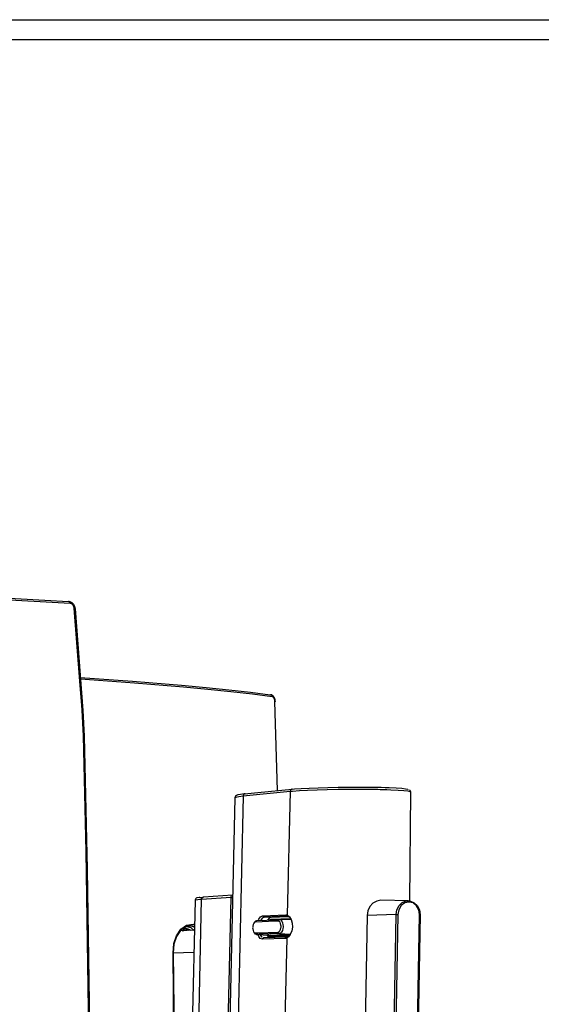
# Model space of a CAD drawing. Extents: x 0 to 2095, y 0 to 1389.
# Drawn here: x 508 to 635, y 1148 to 1389 of the extents above; entities that cross this region are included whole.
import ezdxf

# ---------------------------------------------------------------- set-up
doc = ezdxf.new("R2010")
doc.units = 0
doc.header["$LTSCALE"] = 0.1
doc.layers.get('0').update_dxf_attribs({"linetype": 'CONTINUOUS'})
doc.layers.get('DEFPOINTS').update_dxf_attribs({"linetype": 'CONTINUOUS'})
doc.layers.add('WAKU', color=7, linetype='CONTINUOUS')

msp = doc.modelspace()

# ---------------------------------------------------------------- linework, layer by layer
at = {"color": 2}
for p, q in [((501.86, 1247.46), (519.51, 1246.51)), ((519.85, 1246.02), (502.17, 1246.97)), ((521.07, 1244.72), (522.98, 1219.87)), ((522.4, 1227.49), (522.41, 1227.22)), ((570.49, 1200.33), (569.86, 1222.05)), ((523.11, 1213.7), (522.79, 1219.95)), ((522.98, 1219.87), (523.29, 1213.6)), ((573.53, 1200.07), (562.07, 1198.94)), ((573.53, 1200.07), (572.84, 1169.97)), ((602.76, 1173.4), (603, 1199.94)), ((560.1, 1198.54), (558.85, 1144.29)), ((562.07, 1198.94), (560.87, 1144.29)), ((550.35, 1173.55), (549.06, 1115.04)), ((551.87, 1173.71), (550.62, 1114.87)), ((551.92, 1173.71), (551.87, 1173.71)), ((559.18, 1174.24), (551.92, 1173.71)), ((552.42, 1174.3), (552.37, 1174.29)), ((559.46, 1174.82), (552.42, 1174.3)), ((602.41, 1173.43), (595.71, 1173.54)), ((566.92, 1169.77), (572.53, 1170.03)), ((572.85, 1169.64), (567.24, 1169.39)), ((568.87, 1169.34), (567.24, 1169.39)), ((573.15, 1169.54), (568.87, 1169.34)), ((568.96, 1168.93), (573.65, 1169.13)), ((570.99, 1168.82), (573.78, 1168.91)), ((572.84, 1169.97), (572.89, 1169.95)), ((572.98, 1169.64), (572.85, 1169.64)), ((592.35, 1169.8), (591.9, 1143.06)), ((599.41, 1170.08), (592.35, 1169.8)), ((598.87, 1138.91), (599.41, 1170.08)), ((599.83, 1170.09), (599.29, 1138.91)), ((599.41, 1170.08), (599.83, 1170.09)), ((604.58, 1138.92), (605.14, 1170.04)), ((605.25, 1170.03), (604.69, 1138.92)), ((605.25, 1170.03), (605.14, 1170.04)), ((550.19, 1166.22), (546.71, 1166.08)), ((547.23, 1166.65), (547.67, 1166.59)), ((547.36, 1166.2), (547.56, 1166.11)), ((548.74, 1166.16), (547.5, 1166.7)), ((565.31, 1165.22), (568.63, 1165.06)), ((565.34, 1165.22), (568.67, 1165.06)), ((572.4, 1164.21), (566.79, 1164.02)), ((566.88, 1164.46), (567.12, 1164.38)), ((572.72, 1164.58), (567.11, 1164.38)), ((568.34, 1164.73), (568.34, 1164.42)), ((568.67, 1165.06), (573.61, 1165.25)), ((573.41, 1164.98), (568.87, 1164.81)), ((568.87, 1164.62), (573.02, 1164.77)), ((570.94, 1165.43), (573.65, 1165.3)), ((572.71, 1164.29), (572.26, 1144.3)), ((572.77, 1164.32), (572.71, 1164.29)), ((572.72, 1164.58), (572.72, 1164.58)), ((545.01, 1160.7), (550.07, 1160.86))]:
    msp.add_line(p, q, dxfattribs=at)
for points in [[(519.51, 1246.51), (519.81, 1246.46), (520.28, 1246.23), (520.68, 1245.83), (520.95, 1245.31), (521.07, 1244.72)], [(519.85, 1246.02), (519.83, 1246.12), (519.81, 1246.22), (519.78, 1246.3), (519.74, 1246.38), (519.69, 1246.44), (519.63, 1246.48), (519.58, 1246.5), (519.51, 1246.51)], [(520.88, 1244.82), (520.79, 1245.21), (520.61, 1245.56), (520.35, 1245.83), (520.04, 1245.98), (519.85, 1246.02)], [(520.88, 1244.82), (520.96, 1244.82), (521.02, 1244.81), (521.07, 1244.8), (521.11, 1244.79), (521.13, 1244.78), (521.13, 1244.76), (521.11, 1244.74), (521.07, 1244.72)], [(522.79, 1219.95), (522.7, 1221.15), (522.35, 1225.94), (520.88, 1244.82)], [(522.36, 1227.97), (535.11, 1227.05), (547.06, 1226.04), (553.03, 1225.48), (558.63, 1224.91), (563.85, 1224.33), (568.71, 1223.74)], [(569.2, 1223.24), (564.34, 1223.83), (559.1, 1224.41), (553.49, 1224.98), (547.51, 1225.54), (535.59, 1226.54), (522.4, 1227.49)], [(568.71, 1223.74), (568.8, 1223.73), (568.89, 1223.71), (568.97, 1223.66), (569.04, 1223.6), (569.1, 1223.53), (569.15, 1223.44), (569.18, 1223.35), (569.2, 1223.24)], [(569.87, 1222.44), (569.72, 1222.93), (569.45, 1223.36), (569.04, 1223.67), (568.77, 1223.71)], [(569.86, 1222.05), (569.83, 1222.37), (569.74, 1222.66), (569.62, 1222.91), (569.46, 1223.11), (569.26, 1223.23), (569.2, 1223.24)], [(569.86, 1222.05), (569.89, 1222.04), (569.91, 1222.03), (569.93, 1222.02), (569.93, 1222.01)], [(569.92, 1222.01), (569.88, 1222.43), (569.87, 1222.44)], [(522.79, 1219.95), (522.87, 1219.95), (522.93, 1219.94), (522.98, 1219.93), (523.01, 1219.93), (523.03, 1219.91), (523.03, 1219.9), (523.01, 1219.89), (522.98, 1219.87)], [(523.11, 1213.7), (523.18, 1213.7), (523.25, 1213.69), (523.3, 1213.68), (523.33, 1213.66), (523.35, 1213.65), (523.34, 1213.64), (523.33, 1213.62), (523.29, 1213.6)], [(524.4, 1083.58), (524.41, 1084.77), (524.44, 1089.54), (524.52, 1108.65), (524.37, 1147), (523.79, 1185.42), (523.11, 1213.7)], [(523.29, 1213.6), (524.05, 1181.11), (524.52, 1148.58), (524.69, 1116.04), (524.56, 1083.62)], [(562.54, 1199.54), (562.31, 1199.51), (561.41, 1199.39), (560.77, 1199.26), (560.48, 1199.14), (560.25, 1198.95), (560.1, 1198.59), (560.11, 1198.54)], [(562.6, 1199.54), (562.5, 1199.53), (562.4, 1199.5), (562.31, 1199.44), (562.23, 1199.37), (562.17, 1199.28), (562.12, 1199.17), (562.08, 1199.06), (562.07, 1198.94)], [(562.6, 1199.54), (563.21, 1199.6), (565.66, 1199.85), (574.07, 1200.68)], [(574.07, 1200.68), (573.97, 1200.67), (573.87, 1200.63), (573.77, 1200.57), (573.69, 1200.5), (573.63, 1200.41), (573.58, 1200.3), (573.54, 1200.19), (573.53, 1200.07)], [(602.95, 1199.94), (602.87, 1200.04), (602.32, 1200.16), (601.32, 1200.28), (599.94, 1200.38), (598.14, 1200.47), (597.15, 1200.51), (596.08, 1200.53), (595.53, 1200.55), (594.96, 1200.56), (594.38, 1200.57), (593.17, 1200.59), (590.63, 1200.6), (587.92, 1200.59), (585.26, 1200.56), (582.59, 1200.51), (580.13, 1200.44), (577.81, 1200.35), (575.82, 1200.24), (574.12, 1200.12), (573.53, 1200.07)], [(574.07, 1200.68), (574.64, 1200.73), (576.25, 1200.85), (578.18, 1200.95), (580.38, 1201.04), (582.78, 1201.11), (585.31, 1201.16), (587.9, 1201.19), (590.47, 1201.2), (592.94, 1201.18), (594.1, 1201.17), (594.66, 1201.16), (595.21, 1201.15), (595.74, 1201.13), (596.76, 1201.1), (597.72, 1201.07), (599.42, 1200.99), (600.77, 1200.89), (601.73, 1200.77), (602.27, 1200.65), (602.29, 1200.62)], [(602.97, 1199.94), (602.99, 1200.02), (602.86, 1200.35), (602.69, 1200.51), (602.64, 1200.53)], [(562.07, 1198.94), (561, 1198.81), (560.33, 1198.68), (560.1, 1198.55), (560.11, 1198.54)], [(551.56, 1174.23), (551.32, 1174.21), (550.89, 1174.15), (550.76, 1174.11), (550.66, 1174.06), (550.54, 1173.97), (550.43, 1173.82), (550.36, 1173.6), (550.36, 1173.55)], [(551.87, 1173.71), (551.03, 1173.64), (550.51, 1173.58), (550.36, 1173.54)], [(551.56, 1174.23), (551.57, 1174.23), (552.38, 1174.3)], [(551.87, 1173.71), (551.88, 1173.82), (551.91, 1173.93), (551.96, 1174.03), (552.02, 1174.12), (552.1, 1174.19), (552.19, 1174.25), (552.28, 1174.28), (552.37, 1174.29)], [(551.92, 1173.71), (551.93, 1173.82), (551.96, 1173.93), (552.01, 1174.03), (552.08, 1174.12), (552.15, 1174.19), (552.24, 1174.25), (552.34, 1174.28), (552.42, 1174.3)], [(557.8, 1114.49), (558.54, 1146.62), (559.18, 1174.24)], [(559.18, 1174.24), (559.19, 1174.35), (559.2, 1174.47), (559.25, 1174.61), (559.31, 1174.72), (559.43, 1174.81), (559.47, 1174.82)], [(559.18, 1174.24), (559.23, 1174.24), (559.29, 1174.24), (559.36, 1174.24), (559.44, 1174.24), (559.51, 1174.24), (559.54, 1174.24)], [(559.47, 1174.82), (559.52, 1174.81), (559.55, 1174.81)], [(595.71, 1173.54), (595.7, 1173.54), (594.68, 1173.37), (593.75, 1172.84), (593.01, 1172.01), (592.53, 1170.96), (592.35, 1169.8)], [(599.41, 1170.08), (599.61, 1171.24), (600.13, 1172.25), (600.92, 1172.99), (601.88, 1173.39), (602.9, 1173.37), (603.84, 1172.96), (604.6, 1172.2), (605.09, 1171.18), (605.25, 1170.03)], [(605.14, 1170.04), (604.96, 1171.21), (604.4, 1172.21), (603.55, 1172.89), (602.54, 1173.13), (601.52, 1172.91), (600.65, 1172.25), (600.06, 1171.26), (599.83, 1170.09)], [(565.07, 1168.23), (564.89, 1168.17), (564.7, 1167.97), (564.54, 1167.64), (564.44, 1167.24), (564.42, 1167.02), (564.41, 1166.8), (564.42, 1166.59), (564.5, 1166.18), (564.64, 1165.85), (564.82, 1165.64), (565.03, 1165.57)], [(564.86, 1168.14), (564.92, 1168.25), (565.17, 1168.5), (565.39, 1168.58)], [(565.07, 1168.23), (565.08, 1168.3), (565.1, 1168.37), (565.13, 1168.43), (565.17, 1168.48), (565.22, 1168.52), (565.27, 1168.55), (565.33, 1168.57), (565.39, 1168.58)], [(570.67, 1168.48), (569.94, 1168.46), (565.07, 1168.23)], [(565.39, 1168.58), (570.26, 1168.79), (570.99, 1168.82)], [(565.79, 1168.6), (565.93, 1168.96), (566.34, 1169.5), (566.82, 1169.76), (566.92, 1169.77)], [(567.24, 1169.39), (567.24, 1169.39), (567.15, 1169.38), (566.73, 1169.16), (566.37, 1168.68), (566.35, 1168.62)], [(566.92, 1169.77), (566.93, 1169.7), (566.94, 1169.63), (566.97, 1169.56), (567.01, 1169.51), (567.06, 1169.46), (567.11, 1169.42), (567.17, 1169.4), (567.24, 1169.39)], [(568.87, 1169.34), (568.45, 1169.19), (568.08, 1168.77), (568.07, 1168.74)], [(568.6, 1168.78), (568.61, 1168.79), (568.78, 1168.89), (568.96, 1168.93)], [(568.75, 1168.68), (568.79, 1168.69), (568.83, 1168.7), (568.87, 1168.73), (568.9, 1168.76), (568.93, 1168.79), (568.95, 1168.83), (568.96, 1168.88), (568.96, 1168.93)], [(570.63, 1165.79), (570.82, 1165.85), (571.03, 1166.06), (571.2, 1166.38), (571.3, 1166.79), (571.33, 1167.01), (571.33, 1167.23), (571.32, 1167.45), (571.24, 1167.87), (571.1, 1168.19), (570.9, 1168.41), (570.67, 1168.48)], [(570.67, 1168.48), (570.68, 1168.54), (570.7, 1168.61), (570.73, 1168.67), (570.77, 1168.72), (570.82, 1168.76), (570.87, 1168.8), (570.93, 1168.82), (570.99, 1168.82)], [(570.99, 1168.82), (571.27, 1168.74), (571.53, 1168.48), (571.71, 1168.06), (571.81, 1167.54), (571.83, 1167.26), (571.82, 1166.98), (571.79, 1166.7), (571.66, 1166.18), (571.45, 1165.77), (571.18, 1165.51), (570.94, 1165.43)], [(572.53, 1170.03), (572.53, 1169.95), (572.55, 1169.88), (572.58, 1169.82), (572.62, 1169.76), (572.67, 1169.71), (572.72, 1169.68), (572.78, 1169.65), (572.85, 1169.64)], [(572.53, 1170.03), (572.62, 1170.02), (572.72, 1170.01), (572.84, 1169.97)], [(572.89, 1169.95), (573.41, 1169.52), (573.81, 1168.85), (574.05, 1167.98), (574.1, 1167.01), (573.94, 1166.06), (573.6, 1165.23), (573.14, 1164.6), (572.77, 1164.32)], [(573.12, 1169.6), (573.06, 1169.61), (573, 1169.63), (572.95, 1169.66), (572.9, 1169.71), (572.87, 1169.77), (572.85, 1169.83), (572.84, 1169.9), (572.84, 1169.97)], [(573.12, 1169.6), (573.01, 1169.63), (572.93, 1169.64), (572.85, 1169.64)], [(573.16, 1169.58), (573.1, 1169.59), (573.04, 1169.61), (572.99, 1169.64), (572.95, 1169.69), (572.92, 1169.75), (572.9, 1169.81), (572.89, 1169.88), (572.89, 1169.95)], [(573.65, 1169.14), (573.61, 1169.21), (573.16, 1169.58)], [(544.98, 1160.76), (545.18, 1162.98), (545.83, 1164.91), (546.87, 1166.47), (548.26, 1167.48), (549.91, 1167.72), (550.22, 1167.59)], [(550.21, 1167.09), (549.61, 1167.35), (548.07, 1167.13), (546.77, 1166.16), (545.8, 1164.68), (545.2, 1162.84), (545.01, 1160.74)], [(547.27, 1166.1), (547.31, 1166.12), (547.39, 1166.19), (547.46, 1166.27), (547.54, 1166.36), (547.6, 1166.47), (547.67, 1166.59)], [(547.29, 1166.1), (547.39, 1166.13), (547.65, 1166.34), (547.76, 1166.52)], [(547.67, 1166.59), (547.72, 1166.57), (547.76, 1166.55), (547.78, 1166.53), (547.77, 1166.52)], [(547.79, 1166.91), (549.19, 1166.31), (549.3, 1166.18)], [(548.07, 1167.12), (549.39, 1167.31), (550.21, 1166.96)], [(548.37, 1167.16), (549.29, 1166.89), (550.19, 1166.1)], [(548.76, 1167.24), (549.39, 1167.33), (550.21, 1166.98)], [(565.03, 1165.57), (565.71, 1165.59), (570.63, 1165.79)], [(570.94, 1165.43), (570.88, 1165.44), (570.82, 1165.46), (570.77, 1165.5), (570.72, 1165.54), (570.68, 1165.59), (570.66, 1165.65), (570.64, 1165.72), (570.63, 1165.79)], [(565.34, 1165.22), (565.08, 1165.31), (564.84, 1165.57), (564.82, 1165.62)], [(565.34, 1165.22), (565.28, 1165.23), (565.23, 1165.25), (565.17, 1165.29), (565.13, 1165.33), (565.09, 1165.38), (565.06, 1165.44), (565.04, 1165.51), (565.03, 1165.57)], [(570.94, 1165.43), (566.02, 1165.25), (565.34, 1165.22)], [(566.79, 1164.02), (566.28, 1164.19), (565.88, 1164.67), (565.67, 1165.21)], [(566.23, 1165.18), (566.32, 1164.95), (566.67, 1164.53)], [(566.79, 1164.02), (566.8, 1164.09), (566.82, 1164.15), (566.85, 1164.22), (566.89, 1164.27), (566.94, 1164.32), (567, 1164.35), (567.06, 1164.37), (567.11, 1164.38)], [(567.9, 1165.1), (567.9, 1165.09), (568.23, 1164.62), (568.51, 1164.47)], [(568.02, 1165.16), (568.16, 1164.98), (568.38, 1164.77), (568.62, 1164.65), (568.87, 1164.62)], [(569.02, 1164.43), (568.84, 1164.44), (568.35, 1164.72), (568.19, 1164.96)], [(568.87, 1164.81), (568.69, 1164.84), (568.52, 1164.92), (568.36, 1165.07), (568.36, 1165.08)], [(568.87, 1164.81), (568.87, 1164.86), (568.86, 1164.91), (568.84, 1164.95), (568.81, 1164.99), (568.78, 1165.02), (568.75, 1165.04), (568.71, 1165.06), (568.67, 1165.06)], [(568.96, 1164.45), (568.93, 1164.46), (568.91, 1164.49), (568.89, 1164.52), (568.88, 1164.55), (568.87, 1164.58), (568.87, 1164.62)], [(572.4, 1164.21), (572.4, 1164.29), (572.42, 1164.36), (572.45, 1164.42), (572.5, 1164.47), (572.55, 1164.52), (572.6, 1164.55), (572.66, 1164.57), (572.72, 1164.58)], [(572.71, 1164.29), (572.62, 1164.26), (572.52, 1164.23), (572.4, 1164.21)], [(572.89, 1164.63), (572.87, 1164.62), (572.77, 1164.59), (572.7, 1164.58)], [(572.89, 1164.63), (572.88, 1164.62), (572.83, 1164.59), (572.78, 1164.55), (572.75, 1164.49), (572.72, 1164.43), (572.71, 1164.36), (572.71, 1164.29)], [(573.04, 1164.68), (572.98, 1164.67), (572.93, 1164.65), (572.87, 1164.61), (572.83, 1164.57), (572.8, 1164.52), (572.77, 1164.46), (572.76, 1164.39), (572.77, 1164.32)], [(573, 1164.65), (572.94, 1164.65), (572.89, 1164.63)], [(573.04, 1164.68), (573.05, 1164.68), (573.37, 1164.92), (573.61, 1165.26)], [(545.17, 1091.43), (545.28, 1120.22), (545.2, 1140.48), (544.98, 1160.76)], [(545.01, 1160.74), (545.23, 1140.47), (545.32, 1120.22), (545.2, 1091.45)]]:
    msp.add_lwpolyline(points, dxfattribs=at)
at = {"layer": 'DEFPOINTS'}
msp.add_lwpolyline([(0, 0), (0, 1388.5), (2095, 1388.5), (2095, 0)], close=True, dxfattribs=at)
at = {"layer": 'WAKU', "color": 6, "linetype": 'Continuous'}
msp.add_line((115, 1383.69), (2025, 1383.69), dxfattribs=at)
msp.add_line((115, 1383.69), (2025, 1383.69), dxfattribs=at)

doc.saveas('drawing.dxf')
